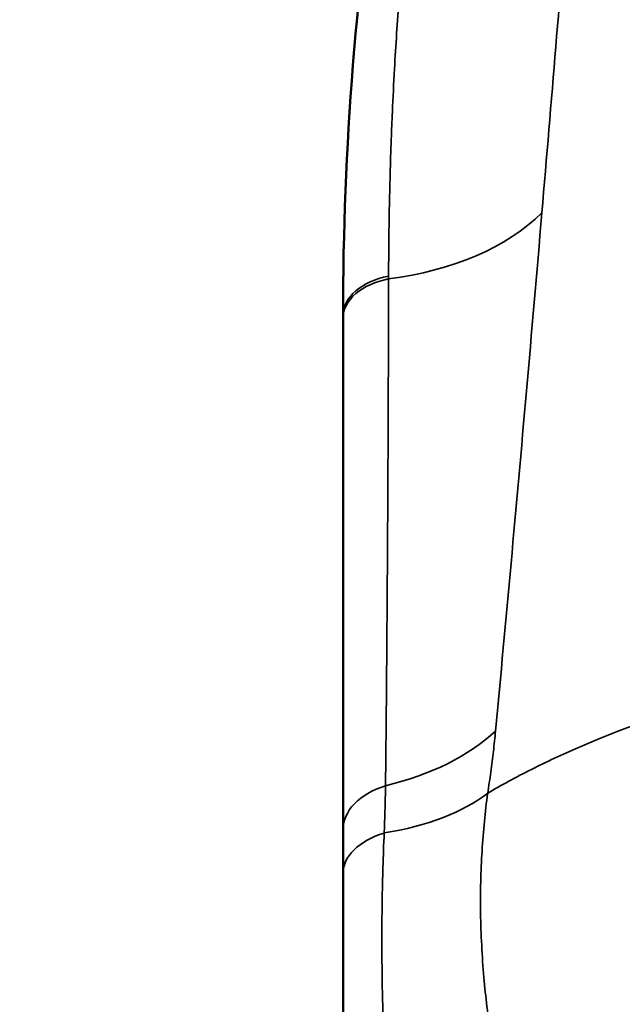
# Model space of a CAD drawing. Units: millimetres. Extents: x 0 to 2800, y 0 to 1980.
# Drawn here: x 1506 to 1529, y 1570 to 1607 of the extents above; entities that cross this region are included whole.
import ezdxf

# ---------------------------------------------------------------- set-up
doc = ezdxf.new("R2010")
doc.units = ezdxf.units.MM
doc.header["$LTSCALE"] = 6.666667
for name, color, linetype, lineweight in [('Dimension (ISO)', 7, 'Continuous', 25), ('Visible (ISO)', 7, 'Continuous', 50), ('Visible Narrow (ISO)', 7, 'Continuous', 35)]:
    doc.layers.add(name, color=color, linetype=linetype, lineweight=lineweight)
doc.styles.add('Note Text (ISO)', font='tahoma.ttf')
doc.dimstyles.new('Default (ISO)', dxfattribs={"dimscale": 6.666667, "dimtxt": 3.5, "dimasz": 2.5, "dimexe": 3.175, "dimexo": 0, "dimgap": 0.762, "dimtad": 1, "dimrnd": 1e-08, "dimzin": 0, "dimtxsty": 'Note Text (ISO)', "dimcen": 0.09, "dimdle": 10, "dimclrd": 256, "dimclre": 256, "dimclrt": 256, "dimazin": 0, "dimtfac": 1.001486, "dimtmove": 0, "dimatfit": 3, "dimfxl": 0, "dimtolj": 1, "dimtzin": 0, "dimlwd": -1, "dimlwe": -1, "dimarcsym": 0})

# ---------------------------------------------------------------- blocks, each defined once
blk = doc.blocks.new('*D13')
at = {"layer": 'Defpoints', "color": 0, "transparency": 16777216}
for p in [(1149.778, 1697.109), (1536.893, 1697.109), (1324.861, 1124.969)]:
    blk.add_point(p, dxfattribs=at)
at = {"layer": 'Dimension (ISO)', "transparency": 16777216}
for p, q in [((1536.893, 1697.109), (1128.612, 1697.109)), ((1149.778, 1141.636), (1149.778, 1680.442)), ((1324.861, 1124.969), (1128.612, 1124.969))]:
    blk.add_line(p, q, dxfattribs=at)
for points in [[(1147.001, 1680.442), (1152.556, 1680.442), (1149.778, 1697.109)], [(1147.001, 1141.636), (1152.556, 1141.636), (1149.778, 1124.969)]]:
    blk.add_solid(points, dxfattribs=at)
at = {"layer": 'Dimension (ISO)', "transparency": 16777216, "insert": (1120.394, 1386.436), "char_height": 23.3333, "attachment_point": 1, "rotation": 90, "style": 'Note Text (ISO)'}
blk.add_mtext('\\A1;572', dxfattribs=at)
blk = doc.blocks.new('*D14')
at = {"layer": 'Defpoints', "color": 0, "transparency": 16777216}
for p in [(1048.785, 1697.109), (1536.893, 1697.109), (1394.922, 936.969)]:
    blk.add_point(p, dxfattribs=at)
at = {"layer": 'Dimension (ISO)', "transparency": 16777216}
for p, q in [((1536.893, 1697.109), (1027.618, 1697.109)), ((1048.785, 953.636), (1048.785, 1680.442)), ((1394.922, 936.969), (1027.618, 936.969))]:
    blk.add_line(p, q, dxfattribs=at)
for points in [[(1046.007, 1680.442), (1051.563, 1680.442), (1048.785, 1697.109)], [(1046.007, 953.636), (1051.563, 953.636), (1048.785, 936.969)]]:
    blk.add_solid(points, dxfattribs=at)
at = {"layer": 'Dimension (ISO)', "transparency": 16777216, "insert": (1019.416, 1292.185), "char_height": 23.3333, "attachment_point": 1, "rotation": 90, "style": 'Note Text (ISO)'}
blk.add_mtext('\\A1;760', dxfattribs=at)

msp = doc.modelspace()

# ---------------------------------------------------------------- linework, layer by layer
at = {"layer": 'Visible (ISO)'}
for p, q in [((1518.07, 1595.967), (1518.07, 1596.071)), ((1518.07, 1576.563), (1518.07, 1574.91))]:
    msp.add_line(p, q, dxfattribs=at)
for points in [[(1518.07, 1596.071), (1518.07, 1602.369), (1518.573, 1608.739), (1519.569, 1615.08)], [(1525.808, 1602.205), (1525.807, 1602.205), (1525.807, 1602.205), (1525.807, 1602.206)]]:
    msp.add_open_spline(points, degree=3, dxfattribs=at)
for points, knots in [([(1518.07, 1576.563), (1518.07, 1577.363), (1518.07, 1578.165), (1518.07, 1578.97), (1518.07, 1579.721), (1518.07, 1580.475), (1518.07, 1581.232), (1518.07, 1581.788), (1518.07, 1582.346), (1518.07, 1582.905), (1518.07, 1583.04), (1518.07, 1583.175), (1518.07, 1583.31), (1518.07, 1583.946), (1518.07, 1584.583), (1518.07, 1585.222), (1518.07, 1585.808), (1518.07, 1586.395), (1518.07, 1586.984), (1518.07, 1587.523), (1518.07, 1588.064), (1518.07, 1588.606), (1518.07, 1588.859), (1518.07, 1589.113), (1518.07, 1589.366), (1518.07, 1589.612), (1518.07, 1589.858), (1518.07, 1590.104), (1518.07, 1590.564), (1518.07, 1591.024), (1518.07, 1591.486), (1518.07, 1591.911), (1518.07, 1592.337), (1518.07, 1592.763), (1518.07, 1593.156), (1518.07, 1593.55), (1518.07, 1593.945), (1518.07, 1594.306), (1518.07, 1594.668), (1518.07, 1595.031), (1518.07, 1595.343), (1518.07, 1595.654), (1518.07, 1595.967)], [0, 0, 0, 0, 0.127231, 0.127231, 0.127231, 0.2459773, 0.2459773, 0.2459773, 0.3333333, 0.3333333, 0.3333333, 0.3544231, 0.3544231, 0.3544231, 0.453635, 0.453635, 0.453635, 0.5445336, 0.5445336, 0.5445336, 0.6278233, 0.6278233, 0.6278233, 0.6666667, 0.6666667, 0.6666667, 0.7042799, 0.7042799, 0.7042799, 0.7745063, 0.7745063, 0.7745063, 0.8391043, 0.8391043, 0.8391043, 0.8986214, 0.8986214, 0.8986214, 0.9531727, 0.9531727, 0.9531727, 0.9999976, 0.9999976, 0.9999976, 0.9999976]), ([(1518.07, 1566.597), (1518.07, 1566.788), (1518.07, 1566.978), (1518.07, 1567.168), (1518.07, 1567.38), (1518.07, 1567.591), (1518.07, 1567.802), (1518.07, 1568.013), (1518.07, 1568.224), (1518.07, 1568.434), (1518.07, 1568.55), (1518.07, 1568.665), (1518.07, 1568.781), (1518.07, 1568.875), (1518.07, 1568.969), (1518.07, 1569.063), (1518.07, 1569.272), (1518.07, 1569.48), (1518.07, 1569.687), (1518.07, 1569.894), (1518.07, 1570.1), (1518.07, 1570.305), (1518.07, 1570.51), (1518.07, 1570.714), (1518.07, 1570.917), (1518.07, 1571.12), (1518.07, 1571.322), (1518.07, 1571.523), (1518.07, 1571.724), (1518.07, 1571.923), (1518.07, 1572.121), (1518.07, 1572.319), (1518.07, 1572.516), (1518.07, 1572.711), (1518.07, 1572.798), (1518.07, 1572.884), (1518.07, 1572.97), (1518.07, 1573.078), (1518.07, 1573.185), (1518.07, 1573.291), (1518.07, 1573.483), (1518.07, 1573.672), (1518.07, 1573.861), (1518.07, 1574.049), (1518.07, 1574.235), (1518.07, 1574.419), (1518.07, 1574.584), (1518.07, 1574.748), (1518.07, 1574.91)], [0, 0, 0, 0, 0.0648092, 0.0648092, 0.0648092, 0.137279, 0.137279, 0.137279, 0.2099564, 0.2099564, 0.2099564, 0.25, 0.25, 0.25, 0.2826384, 0.2826384, 0.2826384, 0.3551929, 0.3551929, 0.3551929, 0.427653, 0.427653, 0.427653, 0.5, 0.5, 0.5, 0.5725688, 0.5725688, 0.5725688, 0.6450866, 0.6450866, 0.6450866, 0.7176571, 0.7176571, 0.7176571, 0.75, 0.75, 0.75, 0.7902792, 0.7902792, 0.7902792, 0.8628719, 0.8628719, 0.8628719, 0.9352904, 0.9352904, 0.9352904, 0.9999928, 0.9999928, 0.9999928, 0.9999928])]:
    msp.add_open_spline(points, degree=3, knots=knots, dxfattribs=at)
at = {"layer": 'Visible Narrow (ISO)'}
msp.add_line((1519.8, 1597.447), (1519.8, 1597.551), dxfattribs=at)
for centre, major_axis, ratio, start_param, end_param in [((1567.07, 1620.093), (-49.247, 0), 0.642788, 0.579154, 0.579201), ((1517.137, 1603.727), (9.967, -0.811), 0.637032, 5.034278, 5.779845), ((1520.424, 1596.103), (-2.354, -0.054), 0.641117, 4.966223, 6.268537), ((1520.427, 1595.999), (-2.357, -0.054), 0.641241, 4.96708, 6.268546), ((1515.443, 1584.14), (9.957, -0.922), 0.626014, 5.209399, 5.774256), ((1520.87, 1576.603), (-2.8, -0.068), 0.644396, 5.134328, 6.267426), ((1515.133, 1581.771), (9.864, -1.643), 0.534916, 5.272884, 5.818909), ((1520.91, 1574.954), (-2.84, -0.068), 0.588744, 5.164836, 6.269184)]:
    msp.add_ellipse(centre, major_axis=major_axis, ratio=ratio, start_param=start_param, end_param=end_param, dxfattribs=at)
for points, knots in [([(1525.618, 1599.954), (1525.795, 1602.057), (1526.148, 1606.258), (1526.661, 1612.547), (1526.991, 1616.729), (1527.156, 1618.816)], [0.0000001, 0.0000001, 0.0000001, 0.0000001, 0.3333333, 0.6666667, 1, 1, 1, 1]), ([(1519.8, 1597.551), (1519.801, 1598.398), (1519.81, 1599.244), (1519.826, 1600.088), (1519.843, 1600.977), (1519.867, 1601.864), (1519.9, 1602.748), (1519.913, 1603.093), (1519.927, 1603.438), (1519.942, 1603.782), (1519.966, 1604.328), (1519.993, 1604.872), (1520.023, 1605.416), (1520.073, 1606.31), (1520.13, 1607.202), (1520.196, 1608.092), (1520.242, 1608.708), (1520.291, 1609.324), (1520.345, 1609.938), (1520.369, 1610.217), (1520.394, 1610.496), (1520.42, 1610.775), (1520.503, 1611.675), (1520.595, 1612.572), (1520.696, 1613.466), (1520.791, 1614.318), (1520.894, 1615.166), (1521.005, 1616.012)], [0, 0, 0, 0, 0.1353047, 0.1353047, 0.1353047, 0.2777509, 0.2777509, 0.2777509, 0.3333333, 0.3333333, 0.3333333, 0.4213783, 0.4213783, 0.4213783, 0.5662492, 0.5662492, 0.5662492, 0.6666667, 0.6666667, 0.6666667, 0.712329, 0.712329, 0.712329, 0.8596442, 0.8596442, 0.8596442, 1, 1, 1, 1]), ([(1519.683, 1578.222), (1519.691, 1579.015), (1519.699, 1579.812), (1519.707, 1580.611), (1519.714, 1581.357), (1519.72, 1582.104), (1519.726, 1582.855), (1519.731, 1583.413), (1519.735, 1583.972), (1519.739, 1584.533), (1519.74, 1584.661), (1519.741, 1584.789), (1519.742, 1584.917), (1519.747, 1585.546), (1519.751, 1586.178), (1519.755, 1586.812), (1519.759, 1587.392), (1519.762, 1587.974), (1519.766, 1588.557), (1519.769, 1589.092), (1519.772, 1589.628), (1519.774, 1590.164), (1519.776, 1590.432), (1519.777, 1590.7), (1519.778, 1590.968), (1519.779, 1591.194), (1519.78, 1591.421), (1519.781, 1591.647), (1519.783, 1592.103), (1519.785, 1592.559), (1519.787, 1593.015), (1519.788, 1593.436), (1519.79, 1593.857), (1519.791, 1594.279), (1519.792, 1594.668), (1519.794, 1595.058), (1519.795, 1595.447), (1519.796, 1595.805), (1519.797, 1596.164), (1519.798, 1596.522), (1519.798, 1596.83), (1519.799, 1597.139), (1519.8, 1597.447)], [0.0000003, 0.0000003, 0.0000003, 0.0000003, 0.1270072, 0.1270072, 0.1270072, 0.2454269, 0.2454269, 0.2454269, 0.3333333, 0.3333333, 0.3333333, 0.3533541, 0.3533541, 0.3533541, 0.4519116, 0.4519116, 0.4519116, 0.5422465, 0.5422465, 0.5422465, 0.6252132, 0.6252132, 0.6252132, 0.6666667, 0.6666667, 0.6666667, 0.7016598, 0.7016598, 0.7016598, 0.772158, 0.772158, 0.772158, 0.8372202, 0.8372202, 0.8372202, 0.897326, 0.897326, 0.897326, 0.952536, 0.952536, 0.952536, 1, 1, 1, 1]), ([(1523.56, 1577.939), (1524.082, 1578.246), (1524.635, 1578.546), (1525.217, 1578.839), (1525.502, 1578.983), (1525.795, 1579.125), (1526.095, 1579.265), (1526.692, 1579.544), (1527.315, 1579.815), (1527.965, 1580.079), (1528.305, 1580.217), (1528.652, 1580.352), (1529.007, 1580.486), (1529.652, 1580.73), (1530.322, 1580.968), (1531.014, 1581.198), (1531.427, 1581.335), (1531.849, 1581.47), (1532.278, 1581.602), (1532.948, 1581.808), (1533.636, 1582.008), (1534.342, 1582.2), (1534.844, 1582.337), (1535.354, 1582.471), (1535.873, 1582.601), (1536.537, 1582.767), (1537.213, 1582.927), (1537.902, 1583.082), (1538.511, 1583.219), (1539.13, 1583.351), (1539.757, 1583.478), (1540.39, 1583.606), (1541.031, 1583.729), (1541.681, 1583.848), (1542.404, 1583.98), (1543.137, 1584.106), (1543.88, 1584.225)], [0, 0, 0, 0, 0.111752, 0.111752, 0.111752, 0.166667, 0.166667, 0.166667, 0.276092, 0.276092, 0.276092, 0.333333, 0.333333, 0.333333, 0.437659, 0.437659, 0.437659, 0.5, 0.5, 0.5, 0.597377, 0.597377, 0.597377, 0.666667, 0.666667, 0.666667, 0.755162, 0.755162, 0.755162, 0.833333, 0.833333, 0.833333, 0.912176, 0.912176, 0.912176, 1, 1, 1, 1]), ([(1523.56, 1577.939), (1523.602, 1578.208), (1523.641, 1578.475), (1523.677, 1578.741), (1523.713, 1579.006), (1523.746, 1579.27), (1523.776, 1579.53), (1523.806, 1579.79), (1523.833, 1580.046), (1523.857, 1580.298)], [0.0000388, 0.0000388, 0.0000388, 0.0000388, 0.3333333, 0.3333333, 0.3333333, 0.6666667, 0.6666667, 0.6666667, 1, 1, 1, 1]), ([(1519.632, 1576.428), (1519.637, 1576.534), (1519.641, 1576.64), (1519.644, 1576.746), (1519.648, 1576.843), (1519.651, 1576.939), (1519.654, 1577.035), (1519.659, 1577.188), (1519.664, 1577.339), (1519.668, 1577.49), (1519.669, 1577.538), (1519.67, 1577.586), (1519.671, 1577.634), (1519.676, 1577.831), (1519.68, 1578.027), (1519.683, 1578.222)], [0.0000234, 0.0000234, 0.0000234, 0.0000234, 0.1738286, 0.1738286, 0.1738286, 0.3333333, 0.3333333, 0.3333333, 0.5861539, 0.5861539, 0.5861539, 0.6666667, 0.6666667, 0.6666667, 1, 1, 1, 1]), ([(1523.715, 1568.495), (1523.702, 1568.581), (1523.689, 1568.668), (1523.676, 1568.755), (1523.569, 1569.483), (1523.481, 1570.213), (1523.417, 1570.943), (1523.346, 1571.761), (1523.303, 1572.579), (1523.291, 1573.383), (1523.279, 1574.188), (1523.299, 1574.98), (1523.345, 1575.742), (1523.391, 1576.504), (1523.464, 1577.237), (1523.56, 1577.939)], [0, 0, 0, 0, 0.026559, 0.026559, 0.026559, 0.25, 0.25, 0.25, 0.5, 0.5, 0.5, 0.75, 0.75, 0.75, 1, 1, 1, 1]), ([(1519.686, 1567.037), (1519.685, 1567.05), (1519.684, 1567.063), (1519.684, 1567.076), (1519.655, 1567.625), (1519.631, 1568.175), (1519.611, 1568.723), (1519.602, 1568.986), (1519.593, 1569.248), (1519.586, 1569.509), (1519.578, 1569.8), (1519.571, 1570.09), (1519.565, 1570.378), (1519.554, 1570.904), (1519.548, 1571.425), (1519.545, 1571.939), (1519.545, 1571.963), (1519.545, 1571.988), (1519.545, 1572.013), (1519.543, 1572.552), (1519.545, 1573.083), (1519.552, 1573.602), (1519.555, 1573.825), (1519.558, 1574.045), (1519.563, 1574.263), (1519.569, 1574.552), (1519.576, 1574.838), (1519.584, 1575.119), (1519.597, 1575.567), (1519.613, 1576.004), (1519.632, 1576.428)], [0, 0, 0, 0, 0.003909, 0.003909, 0.003909, 0.17032, 0.17032, 0.17032, 0.25, 0.25, 0.25, 0.338634, 0.338634, 0.338634, 0.5, 0.5, 0.5, 0.507748, 0.507748, 0.507748, 0.677419, 0.677419, 0.677419, 0.75, 0.75, 0.75, 0.846442, 0.846442, 0.846442, 1, 1, 1, 1])]:
    msp.add_open_spline(points, degree=3, knots=knots, dxfattribs=at)
for points in [[(1526.008, 1604.604), (1526.008, 1604.604), (1526.008, 1604.603), (1526.008, 1604.603)], [(1523.857, 1580.298), (1524.054, 1582.384), (1524.448, 1586.621), (1525.034, 1593.172), (1525.423, 1597.672), (1525.618, 1599.954)]]:
    msp.add_open_spline(points, degree=3, dxfattribs=at)

# ---------------------------------------------------------------- dimensions: what is measured, and where the dimension line sits
at = {"layer": 'Dimension (ISO)'}
for base, p1, angle, picture, middle in [((1048.785, 1697.109), (1394.922, 936.969), 90, '*D14', (1048.785, 1317.039)), ((1149.778, 1697.109), (1324.861, 1124.969), 270, '*D13', (1149.778, 1411.039))]:
    dim = msp.add_linear_dim(base=base, p1=p1, p2=(1536.893, 1697.109), angle=angle, dimstyle='Default (ISO)', override={"dimgap": 0.762, "dimdec": 0, "dimtol": 0, "dimlim": 0, "dimtp": 0, "dimtm": 0, "dimtdec": 2, "dimtofl": 0, "dimatfit": 1}, dxfattribs=at)
    dim.commit()
    dim.dimension.update_dxf_attribs({"geometry": picture, "text_midpoint": middle, "dimtype": 160})

doc.saveas('drawing.dxf')
